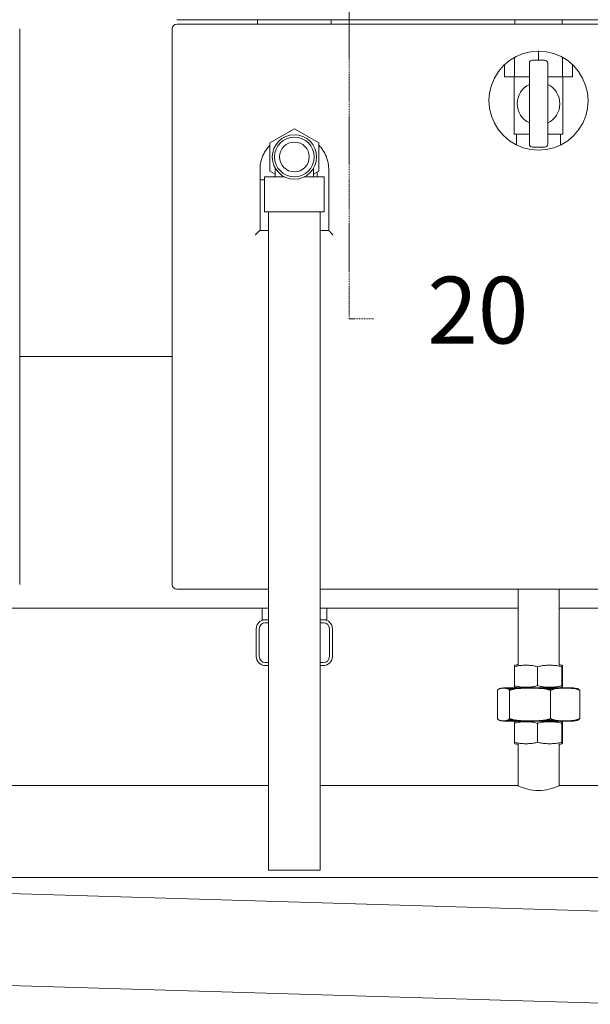
# Model space of a CAD drawing. Units: millimetres. Extents: x 13755 to 34883, y 20591 to 29373.
# Drawn here: x 27577 to 27953, y 21726 to 22374 of the extents above; entities that cross this region are included whole.
import ezdxf
from ezdxf.enums import TextEntityAlignment as Align

# ---------------------------------------------------------------- set-up
doc = ezdxf.new("R2010")
doc.units = ezdxf.units.MM
doc.linetypes.add('DASHDOT', pattern=[1, 0.5, -0.25, 0, -0.25])
doc.layers.get('0').update_dxf_attribs({"linetype": 'CONTINUOUS'})
for name, color, linetype, lineweight in [('2DR_PLS_SYGN', 146, 'DASHDOT', 18), ('2DR_SYM', 13, 'CONTINUOUS', 18), ('SICHTBARE KANTEN(DIN)', 179, 'CONTINUOUS', 18)]:
    doc.layers.add(name, color=color, linetype=linetype, lineweight=lineweight)
doc.styles.add('CP_ATTR', font='ROMANS.SHX')

# ---------------------------------------------------------------- blocks, each defined once
blk = doc.blocks.new('CPHS_822')
at = {"linetype": 'ByBlock', "style": 'CP_ATTR', "flags": 12}
blk.add_attdef('VAL', text='', height=0.25, dxfattribs=at).set_placement((0, 0), align=Align.MIDDLE)
at = {"linetype": 'ByBlock', "style": 'CP_ATTR', "flags": 9}
for tag, p in [('NAME', (-0.0919, -0.0183)), ('FLOW', (-0.0919, -0.0183)), ('CHARACTER', (-0.0919, -0.0184)), ('TEMPERATURE', (-0.0919, -0.0185)), ('NUMBER', (-0.0919, -0.0185)), ('PRODUCT-TYPE', (-0.0919, -0.0186)), ('ORDER-NO', (-0.0919, -0.0187)), ('OTHER', (-0.0918, -0.0183)), ('PN', (-0.0918, -0.0183)), ('PRODUCER', (-0.0917, -0.0183)), ('ARTICLE', (-0.0916, -0.0183)), ('VOLTAGE', (-0.0916, -0.0185)), ('GROUP', (-0.0915, -0.0185)), ('WEIGHT', (-0.0915, -0.0184)), ('POWER', (-0.0915, -0.0187)), ('DN', (-0.0914, -0.0186))]:
    blk.add_attdef(tag, text='', height=0.00005, dxfattribs=at).set_placement(p, align=Align.MIDDLE_LEFT)

msp = doc.modelspace()

# ---------------------------------------------------------------- linework, layer by layer
at = {"layer": '2DR_PLS_SYGN'}
for q in [(27794.31, 22439.06), (27810.22, 22177.28)]:
    msp.add_line((27794.31, 22177.28), q, dxfattribs=at)
at = {"layer": 'SICHTBARE KANTEN(DIN)', "color": 7}
for p, q in [((27680.88, 22374.05), (28157.03, 22374.05)), ((27680.88, 22371.04), (28157.03, 22371.04)), ((27733.97, 22374.05), (27733.97, 22371.04)), ((27782.49, 22374.05), (27782.49, 22371.04)), ((27903.38, 22371.04), (27903.38, 22374.05)), ((27934.52, 22371.04), (27934.52, 22374.05)), ((27577.41, 22002.37), (27577.41, 22368.03)), ((27677.86, 22368.03), (27677.86, 22002.37)), ((27918.95, 22347.43), (27918.95, 22353.46)), ((27896.66, 22336.38), (27896.66, 22344.67)), ((27903.19, 22336.38), (27903.19, 22349.4)), ((27912.93, 22345.42), (27912.93, 22292.18)), ((27922.97, 22347.43), (27914.94, 22347.43)), ((27924.98, 22292.18), (27924.98, 22345.42)), ((27934.72, 22336.38), (27934.72, 22349.4)), ((27941.24, 22336.38), (27941.24, 22344.67)), ((27903.19, 22336.38), (27896.66, 22336.38)), ((27902.88, 22298.71), (27902.88, 22336.38)), ((27912.93, 22336.38), (27903.19, 22336.38)), ((27934.72, 22336.38), (27924.98, 22336.38)), ((27941.24, 22336.38), (27934.72, 22336.38)), ((27935.03, 22298.71), (27935.03, 22336.38)), ((27742.15, 22293.01), (27758.23, 22302.29)), ((27758.23, 22302.29), (27774.3, 22293.01)), ((27902.88, 22298.71), (27912.93, 22298.71)), ((27904.39, 22291.59), (27904.39, 22298.71)), ((27924.98, 22298.71), (27935.03, 22298.71)), ((27933.52, 22291.59), (27933.52, 22298.71)), ((27742.15, 22274.45), (27742.15, 22293.01)), ((27774.3, 22293.01), (27774.3, 22274.45)), ((27914.94, 22290.17), (27922.97, 22290.17)), ((27735.62, 22235.42), (27735.62, 22275.61)), ((27745.67, 22272.42), (27742.15, 22274.45)), ((27745.67, 22276.35), (27745.67, 22270.67)), ((27770.78, 22276.35), (27770.78, 22270.67)), ((27774.3, 22274.45), (27770.78, 22272.42)), ((27773.29, 22273.87), (27773.29, 22270.67)), ((27780.83, 22275.61), (27780.83, 22235.42)), ((27738.64, 22268.66), (27735.62, 22268.66)), ((27738.64, 22270.67), (27751.77, 22270.67)), ((27738.64, 22270.67), (27738.64, 22247.56)), ((27745.17, 22270.67), (27745.67, 22271.17)), ((27764.68, 22270.67), (27777.81, 22270.67)), ((27777.81, 22270.67), (27777.81, 22247.56)), ((27777.81, 22247.56), (27738.64, 22247.56)), ((27741.3, 22247.56), (27741.3, 21814.6)), ((27775.15, 22247.56), (27775.15, 21814.6)), ((27735.62, 22235.42), (27741.3, 22235.42)), ((27775.15, 22235.42), (27780.83, 22235.42)), ((27677.86, 22152.55), (27577.41, 22152.55)), ((27741.3, 21999.35), (27680.88, 21999.35)), ((28157.03, 21999.35), (27775.15, 21999.35)), ((27905.44, 21949.62), (27905.44, 21999.35)), ((27932.47, 21949.62), (27932.47, 21999.35)), ((27513.97, 21986.8), (27741.3, 21986.8)), ((27736.93, 21979.26), (27736.93, 21986.8)), ((27775.15, 21986.8), (27905.44, 21986.8)), ((27779.52, 21979.26), (27779.52, 21986.8)), ((27932.47, 21986.8), (28027.45, 21986.8)), ((27736.93, 21979.26), (27739.14, 21979.26)), ((27739.14, 21979.26), (27741.3, 21979.26)), ((27739.14, 21977.25), (27741.3, 21977.25)), ((27775.15, 21979.26), (27777.31, 21979.26)), ((27775.15, 21977.25), (27777.31, 21977.25)), ((27777.31, 21979.26), (27779.52, 21979.26)), ((27733.11, 21955.15), (27733.11, 21973.24)), ((27735.12, 21955.15), (27735.12, 21973.24)), ((27781.33, 21973.24), (27781.33, 21955.15)), ((27783.34, 21973.24), (27783.34, 21955.15)), ((27741.3, 21951.14), (27739.14, 21951.14)), ((27741.3, 21949.13), (27739.14, 21949.13)), ((27777.31, 21951.14), (27775.15, 21951.14)), ((27777.31, 21949.13), (27775.15, 21949.13)), ((27903.07, 21935.9), (27903.07, 21948.29)), ((27918.31, 21935.9), (27918.31, 21948.29)), ((27934.19, 21935.9), (27934.19, 21948.29)), ((27934.84, 21935.9), (27934.84, 21948.29)), ((27891.87, 21914.12), (27891.87, 21932.9)), ((27939.86, 21934.56), (27898.05, 21934.56)), ((27898.91, 21933.74), (27902.98, 21933.74)), ((27899.84, 21914.12), (27899.84, 21932.9)), ((27905.44, 21934.56), (27905.44, 21934.57)), ((27923.78, 21933.74), (27929.14, 21933.74)), ((27926.92, 21914.12), (27926.92, 21932.9)), ((27932.47, 21934.56), (27932.47, 21934.57)), ((27943.82, 21933.74), (27945.11, 21933.74)), ((27946.04, 21914.12), (27946.04, 21932.9)), ((27898.05, 21912.46), (27939.86, 21912.46)), ((27898.91, 21913.28), (27902.98, 21913.28)), ((27903.07, 21898.73), (27903.07, 21911.12)), ((27905.44, 21912.46), (27905.44, 21912.46)), ((27918.31, 21898.73), (27918.31, 21911.12)), ((27923.78, 21913.28), (27929.14, 21913.28)), ((27932.47, 21912.46), (27932.47, 21912.46)), ((27934.19, 21898.73), (27934.19, 21911.12)), ((27934.84, 21898.73), (27934.84, 21911.12)), ((27943.82, 21913.28), (27945.11, 21913.28)), ((27905.44, 21870.02), (27905.44, 21897.4)), ((27932.47, 21870.02), (27932.47, 21897.4)), ((27741.3, 21870.27), (27434.08, 21870.27)), ((27904.89, 21870.27), (27775.15, 21870.27)), ((27991.96, 21870.27), (27933.02, 21870.27)), ((27775.15, 21814.6), (27741.3, 21814.6)), ((27991.96, 21809.7), (27434.08, 21809.7)), ((27986.87, 21786.79), (27475.82, 21801.96)), ((27985.07, 21726.24), (27427.69, 21742.78))]:
    msp.add_line(p, q, dxfattribs=at)
at = {"layer": 'SICHTBARE KANTEN(DIN)', "color": 7, "flags": 128}
for points in [[(27951.6, 22320.81), (27951.2, 22315.71), (27950, 22310.72), (27948.03, 22305.98), (27945.35, 22301.61), (27942.04, 22297.73), (27938.16, 22294.42), (27933.79, 22291.74), (27929.05, 22289.77), (27924.06, 22288.57), (27918.95, 22288.18), (27913.85, 22288.58), (27908.87, 22289.77), (27904.14, 22291.72), (27899.77, 22294.4), (27895.89, 22297.75), (27892.58, 22301.66), (27889.9, 22306.02), (27887.93, 22310.74), (27886.71, 22315.71), (27886.32, 22320.82), (27886.76, 22325.91), (27887.99, 22330.87), (27889.96, 22335.59), (27892.61, 22339.96), (27895.9, 22343.87), (27899.77, 22347.22), (27904.15, 22349.89), (27908.89, 22351.81), (27913.87, 22352.96), (27918.97, 22353.35), (27924.06, 22352.97), (27929.04, 22351.82), (27933.78, 22349.9), (27938.14, 22347.21), (27942, 22343.85), (27945.3, 22339.93), (27947.96, 22335.55), (27949.94, 22330.83), (27951.18, 22325.88), (27951.6, 22320.81)], [(27735.62, 22275.61), (27735.64, 22276.34), (27735.67, 22277.07), (27735.73, 22277.8), (27735.82, 22278.53), (27735.92, 22279.26), (27736.05, 22279.99), (27736.21, 22280.71), (27736.38, 22281.42), (27736.59, 22282.13), (27736.81, 22282.83), (27737.06, 22283.52), (27737.32, 22284.2), (27737.62, 22284.88), (27737.93, 22285.54), (27738.26, 22286.2), (27738.62, 22286.84), (27738.99, 22287.47), (27739.39, 22288.09), (27739.81, 22288.7), (27740.24, 22289.29), (27740.69, 22289.86), (27741.16, 22290.43), (27741.65, 22290.97), (27742.15, 22291.5)], [(27774.29, 22291.49), (27774.8, 22290.97), (27775.29, 22290.42), (27775.76, 22289.86), (27776.22, 22289.29), (27776.65, 22288.7), (27777.06, 22288.09), (27777.46, 22287.47), (27777.83, 22286.84), (27778.18, 22286.19), (27778.52, 22285.54), (27778.83, 22284.87), (27779.12, 22284.19), (27779.39, 22283.51), (27779.63, 22282.81), (27779.86, 22282.11), (27780.06, 22281.41), (27780.24, 22280.69), (27780.39, 22279.97), (27780.52, 22279.25), (27780.63, 22278.53), (27780.72, 22277.8), (27780.78, 22277.07), (27780.82, 22276.34), (27780.83, 22275.61)], [(27732.42, 22232.41), (27732.59, 22232.58), (27732.76, 22232.75), (27732.93, 22232.92), (27733.1, 22233.09), (27733.27, 22233.26), (27733.44, 22233.42), (27733.61, 22233.59), (27733.77, 22233.75), (27733.94, 22233.91), (27734.1, 22234.07), (27734.26, 22234.22), (27734.41, 22234.37), (27734.57, 22234.51), (27734.71, 22234.65), (27734.85, 22234.78), (27734.98, 22234.9), (27735.11, 22235.01), (27735.22, 22235.11), (27735.33, 22235.2), (27735.42, 22235.28), (27735.49, 22235.34), (27735.55, 22235.39), (27735.59, 22235.41), (27735.62, 22235.42)], [(27783.7, 22232.41), (27783.54, 22232.58), (27783.37, 22232.74), (27783.21, 22232.91), (27783.04, 22233.07), (27782.88, 22233.24), (27782.72, 22233.4), (27782.56, 22233.56), (27782.41, 22233.72), (27782.26, 22233.87), (27782.11, 22234.03), (27781.96, 22234.18), (27781.82, 22234.32), (27781.69, 22234.46), (27781.56, 22234.6), (27781.44, 22234.73), (27781.32, 22234.85), (27781.22, 22234.96), (27781.12, 22235.07), (27781.04, 22235.16), (27780.96, 22235.24), (27780.91, 22235.31), (27780.86, 22235.36), (27780.84, 22235.4), (27780.83, 22235.42)], [(27903.07, 21948.29), (27903.08, 21948.39), (27903.1, 21948.48), (27903.11, 21948.57), (27903.12, 21948.65), (27903.13, 21948.72), (27903.15, 21948.79), (27903.16, 21948.85), (27903.17, 21948.91), (27903.18, 21948.97), (27903.2, 21949.02), (27903.21, 21949.06), (27903.22, 21949.1), (27903.24, 21949.14), (27903.25, 21949.17), (27903.26, 21949.2), (27903.27, 21949.22), (27903.29, 21949.24), (27903.3, 21949.26), (27903.31, 21949.28), (27903.32, 21949.29), (27903.34, 21949.3), (27903.35, 21949.31), (27903.36, 21949.32), (27903.37, 21949.32)], [(27918.31, 21948.29), (27917.7, 21948.49), (27917.08, 21948.67), (27916.44, 21948.82), (27915.8, 21948.94), (27915.15, 21949.05), (27914.5, 21949.13), (27913.85, 21949.2), (27913.2, 21949.25), (27912.56, 21949.28), (27911.93, 21949.31), (27911.3, 21949.32), (27910.69, 21949.32), (27910.08, 21949.32), (27909.46, 21949.31), (27908.82, 21949.28), (27908.18, 21949.25), (27907.53, 21949.2), (27906.88, 21949.13), (27906.23, 21949.05), (27905.58, 21948.94), (27904.94, 21948.82), (27904.31, 21948.67), (27903.68, 21948.49), (27903.07, 21948.29)], [(27934.19, 21948.29), (27933.56, 21948.49), (27932.91, 21948.67), (27932.25, 21948.82), (27931.58, 21948.94), (27930.9, 21949.05), (27930.22, 21949.13), (27929.55, 21949.2), (27928.87, 21949.25), (27928.2, 21949.28), (27927.54, 21949.31), (27926.89, 21949.32), (27926.25, 21949.32), (27925.62, 21949.32), (27924.97, 21949.31), (27924.3, 21949.28), (27923.63, 21949.25), (27922.96, 21949.2), (27922.28, 21949.13), (27921.6, 21949.05), (27920.93, 21948.94), (27920.26, 21948.82), (27919.6, 21948.67), (27918.95, 21948.49), (27918.31, 21948.29)], [(27934.84, 21948.29), (27934.81, 21948.49), (27934.78, 21948.67), (27934.76, 21948.82), (27934.73, 21948.94), (27934.7, 21949.05), (27934.68, 21949.13), (27934.65, 21949.2), (27934.62, 21949.25), (27934.59, 21949.28), (27934.57, 21949.31), (27934.54, 21949.32), (27934.51, 21949.32), (27934.49, 21949.32), (27934.46, 21949.31), (27934.44, 21949.28), (27934.41, 21949.25), (27934.38, 21949.2), (27934.35, 21949.13), (27934.33, 21949.05), (27934.3, 21948.94), (27934.27, 21948.82), (27934.25, 21948.67), (27934.22, 21948.49), (27934.19, 21948.29)], [(27903.07, 21935.9), (27903.68, 21935.7), (27904.31, 21935.52), (27904.94, 21935.37), (27905.58, 21935.25), (27906.23, 21935.14), (27906.88, 21935.06), (27907.53, 21934.99), (27908.18, 21934.94), (27908.82, 21934.91), (27909.46, 21934.89), (27910.08, 21934.87), (27910.69, 21934.87), (27911.3, 21934.87), (27911.93, 21934.89), (27912.56, 21934.91), (27913.2, 21934.94), (27913.85, 21934.99), (27914.5, 21935.06), (27915.15, 21935.14), (27915.8, 21935.25), (27916.44, 21935.37), (27917.08, 21935.52), (27917.7, 21935.7), (27918.31, 21935.9)], [(27903.37, 21934.87), (27903.36, 21934.88), (27903.35, 21934.88), (27903.34, 21934.89), (27903.32, 21934.9), (27903.31, 21934.91), (27903.3, 21934.93), (27903.29, 21934.95), (27903.27, 21934.97), (27903.26, 21934.99), (27903.25, 21935.02), (27903.24, 21935.05), (27903.22, 21935.09), (27903.21, 21935.13), (27903.2, 21935.17), (27903.18, 21935.22), (27903.17, 21935.28), (27903.16, 21935.34), (27903.15, 21935.4), (27903.13, 21935.47), (27903.12, 21935.54), (27903.11, 21935.62), (27903.1, 21935.71), (27903.08, 21935.8), (27903.07, 21935.9)], [(27918.31, 21935.9), (27918.95, 21935.7), (27919.6, 21935.52), (27920.26, 21935.37), (27920.93, 21935.25), (27921.6, 21935.14), (27922.28, 21935.06), (27922.96, 21934.99), (27923.63, 21934.94), (27924.3, 21934.91), (27924.97, 21934.89), (27925.62, 21934.87), (27926.25, 21934.87), (27926.89, 21934.87), (27927.54, 21934.89), (27928.2, 21934.91), (27928.87, 21934.94), (27929.55, 21934.99), (27930.22, 21935.06), (27930.9, 21935.14), (27931.58, 21935.25), (27932.25, 21935.37), (27932.91, 21935.52), (27933.56, 21935.7), (27934.19, 21935.9)], [(27934.19, 21935.9), (27934.22, 21935.7), (27934.25, 21935.52), (27934.27, 21935.37), (27934.3, 21935.25), (27934.33, 21935.14), (27934.35, 21935.06), (27934.38, 21934.99), (27934.41, 21934.94), (27934.44, 21934.91), (27934.46, 21934.89), (27934.49, 21934.87), (27934.51, 21934.87), (27934.54, 21934.87), (27934.57, 21934.89), (27934.59, 21934.91), (27934.62, 21934.94), (27934.65, 21934.99), (27934.68, 21935.06), (27934.7, 21935.14), (27934.73, 21935.25), (27934.76, 21935.37), (27934.78, 21935.52), (27934.81, 21935.7), (27934.84, 21935.9)], [(27892.79, 21933.74), (27892.76, 21933.71), (27892.72, 21933.68), (27892.68, 21933.65), (27892.64, 21933.62), (27892.61, 21933.59), (27892.57, 21933.55), (27892.53, 21933.52), (27892.49, 21933.49), (27892.45, 21933.45), (27892.41, 21933.42), (27892.38, 21933.38), (27892.34, 21933.35), (27892.3, 21933.31), (27892.26, 21933.28), (27892.22, 21933.24), (27892.18, 21933.21), (27892.14, 21933.17), (27892.11, 21933.13), (27892.07, 21933.09), (27892.03, 21933.05), (27891.99, 21933.02), (27891.95, 21932.98), (27891.91, 21932.94), (27891.87, 21932.9)], [(27898.91, 21933.74), (27898.65, 21933.85), (27898.39, 21933.94), (27898.13, 21934.02), (27897.87, 21934.08), (27897.61, 21934.13), (27897.36, 21934.18), (27897.1, 21934.21), (27896.85, 21934.24), (27896.59, 21934.26), (27896.34, 21934.27), (27896.1, 21934.28), (27895.85, 21934.29), (27895.61, 21934.28), (27895.36, 21934.27), (27895.12, 21934.26), (27894.86, 21934.24), (27894.61, 21934.21), (27894.35, 21934.18), (27894.09, 21934.13), (27893.83, 21934.08), (27893.57, 21934.02), (27893.31, 21933.94), (27893.05, 21933.85), (27892.79, 21933.74)], [(27899.84, 21932.9), (27899.8, 21932.94), (27899.76, 21932.98), (27899.72, 21933.02), (27899.68, 21933.05), (27899.64, 21933.09), (27899.6, 21933.13), (27899.56, 21933.17), (27899.52, 21933.21), (27899.49, 21933.24), (27899.45, 21933.28), (27899.41, 21933.31), (27899.37, 21933.35), (27899.33, 21933.38), (27899.29, 21933.42), (27899.25, 21933.45), (27899.22, 21933.49), (27899.18, 21933.52), (27899.14, 21933.55), (27899.1, 21933.59), (27899.06, 21933.62), (27899.03, 21933.65), (27898.99, 21933.68), (27898.95, 21933.71), (27898.91, 21933.74)], [(27902.98, 21933.74), (27902.85, 21933.71), (27902.73, 21933.68), (27902.6, 21933.65), (27902.47, 21933.62), (27902.34, 21933.59), (27902.21, 21933.55), (27902.08, 21933.52), (27901.95, 21933.49), (27901.82, 21933.45), (27901.69, 21933.42), (27901.56, 21933.38), (27901.43, 21933.35), (27901.3, 21933.31), (27901.17, 21933.28), (27901.04, 21933.24), (27900.91, 21933.21), (27900.77, 21933.17), (27900.64, 21933.13), (27900.51, 21933.09), (27900.37, 21933.05), (27900.24, 21933.02), (27900.11, 21932.98), (27899.97, 21932.94), (27899.84, 21932.9)], [(27923.78, 21933.74), (27922.9, 21933.85), (27922.01, 21933.94), (27921.13, 21934.02), (27920.25, 21934.08), (27919.36, 21934.13), (27918.49, 21934.18), (27917.62, 21934.21), (27916.75, 21934.24), (27915.89, 21934.26), (27915.04, 21934.27), (27914.21, 21934.28), (27913.38, 21934.29), (27912.56, 21934.28), (27911.72, 21934.27), (27910.87, 21934.26), (27910.01, 21934.24), (27909.15, 21934.21), (27908.27, 21934.18), (27907.4, 21934.13), (27906.52, 21934.08), (27905.63, 21934.02), (27904.75, 21933.94), (27903.86, 21933.85), (27902.98, 21933.74)], [(27926.92, 21932.9), (27926.79, 21932.94), (27926.65, 21932.98), (27926.52, 21933.02), (27926.39, 21933.05), (27926.25, 21933.09), (27926.12, 21933.13), (27925.99, 21933.17), (27925.86, 21933.21), (27925.72, 21933.24), (27925.59, 21933.28), (27925.46, 21933.31), (27925.33, 21933.35), (27925.2, 21933.38), (27925.07, 21933.42), (27924.94, 21933.45), (27924.81, 21933.49), (27924.68, 21933.52), (27924.55, 21933.55), (27924.42, 21933.59), (27924.29, 21933.62), (27924.16, 21933.65), (27924.04, 21933.68), (27923.91, 21933.71), (27923.78, 21933.74)], [(27929.14, 21933.74), (27929.05, 21933.71), (27928.96, 21933.68), (27928.87, 21933.65), (27928.78, 21933.62), (27928.69, 21933.59), (27928.6, 21933.55), (27928.51, 21933.52), (27928.42, 21933.49), (27928.32, 21933.45), (27928.23, 21933.42), (27928.14, 21933.38), (27928.05, 21933.35), (27927.95, 21933.31), (27927.86, 21933.28), (27927.77, 21933.24), (27927.68, 21933.21), (27927.58, 21933.17), (27927.49, 21933.13), (27927.4, 21933.09), (27927.3, 21933.05), (27927.21, 21933.02), (27927.11, 21932.98), (27927.02, 21932.94), (27926.92, 21932.9)], [(27943.82, 21933.74), (27943.2, 21933.85), (27942.57, 21933.94), (27941.95, 21934.02), (27941.33, 21934.08), (27940.7, 21934.13), (27940.09, 21934.18), (27939.47, 21934.21), (27938.86, 21934.24), (27938.25, 21934.26), (27937.65, 21934.27), (27937.06, 21934.28), (27936.48, 21934.29), (27935.9, 21934.28), (27935.31, 21934.27), (27934.71, 21934.26), (27934.1, 21934.24), (27933.49, 21934.21), (27932.88, 21934.18), (27932.26, 21934.13), (27931.64, 21934.08), (27931.01, 21934.02), (27930.39, 21933.94), (27929.76, 21933.85), (27929.14, 21933.74)], [(27946.04, 21932.9), (27945.94, 21932.94), (27945.85, 21932.98), (27945.76, 21933.02), (27945.66, 21933.05), (27945.57, 21933.09), (27945.47, 21933.13), (27945.38, 21933.17), (27945.29, 21933.21), (27945.19, 21933.24), (27945.1, 21933.28), (27945.01, 21933.31), (27944.92, 21933.35), (27944.82, 21933.38), (27944.73, 21933.42), (27944.64, 21933.45), (27944.55, 21933.49), (27944.46, 21933.52), (27944.36, 21933.55), (27944.27, 21933.59), (27944.18, 21933.62), (27944.09, 21933.65), (27944, 21933.68), (27943.91, 21933.71), (27943.82, 21933.74)], [(27944.12, 21934.07), (27944.16, 21934.06), (27944.2, 21934.05), (27944.24, 21934.04), (27944.28, 21934.03), (27944.32, 21934.02), (27944.37, 21934.01), (27944.41, 21934), (27944.45, 21933.98), (27944.49, 21933.97), (27944.53, 21933.96), (27944.57, 21933.95), (27944.62, 21933.93), (27944.66, 21933.92), (27944.7, 21933.9), (27944.74, 21933.89), (27944.78, 21933.88), (27944.82, 21933.86), (27944.87, 21933.85), (27944.91, 21933.83), (27944.95, 21933.81), (27944.99, 21933.8), (27945.03, 21933.78), (27945.07, 21933.76), (27945.11, 21933.74)], [(27945.11, 21933.74), (27945.15, 21933.71), (27945.19, 21933.68), (27945.23, 21933.65), (27945.27, 21933.62), (27945.3, 21933.59), (27945.34, 21933.55), (27945.38, 21933.52), (27945.42, 21933.49), (27945.46, 21933.45), (27945.49, 21933.42), (27945.53, 21933.38), (27945.57, 21933.35), (27945.61, 21933.31), (27945.65, 21933.28), (27945.69, 21933.24), (27945.73, 21933.21), (27945.76, 21933.17), (27945.8, 21933.13), (27945.84, 21933.09), (27945.88, 21933.05), (27945.92, 21933.02), (27945.96, 21932.98), (27946, 21932.94), (27946.04, 21932.9)], [(27891.87, 21914.12), (27891.91, 21914.08), (27891.95, 21914.04), (27891.99, 21914.01), (27892.03, 21913.97), (27892.07, 21913.93), (27892.11, 21913.89), (27892.14, 21913.85), (27892.18, 21913.82), (27892.22, 21913.78), (27892.26, 21913.74), (27892.3, 21913.71), (27892.34, 21913.67), (27892.38, 21913.64), (27892.41, 21913.6), (27892.45, 21913.57), (27892.49, 21913.54), (27892.53, 21913.5), (27892.57, 21913.47), (27892.61, 21913.44), (27892.64, 21913.4), (27892.68, 21913.37), (27892.72, 21913.34), (27892.76, 21913.31), (27892.79, 21913.28)], [(27892.79, 21913.28), (27893.05, 21913.17), (27893.31, 21913.08), (27893.57, 21913.01), (27893.83, 21912.94), (27894.09, 21912.89), (27894.35, 21912.84), (27894.61, 21912.81), (27894.86, 21912.78), (27895.12, 21912.76), (27895.36, 21912.75), (27895.61, 21912.74), (27895.85, 21912.74), (27896.1, 21912.74), (27896.34, 21912.75), (27896.59, 21912.76), (27896.85, 21912.78), (27897.1, 21912.81), (27897.36, 21912.84), (27897.61, 21912.89), (27897.87, 21912.94), (27898.13, 21913.01), (27898.39, 21913.08), (27898.65, 21913.17), (27898.91, 21913.28)], [(27898.91, 21913.28), (27898.95, 21913.31), (27898.99, 21913.34), (27899.03, 21913.37), (27899.06, 21913.4), (27899.1, 21913.44), (27899.14, 21913.47), (27899.18, 21913.5), (27899.22, 21913.54), (27899.25, 21913.57), (27899.29, 21913.6), (27899.33, 21913.64), (27899.37, 21913.67), (27899.41, 21913.71), (27899.45, 21913.74), (27899.49, 21913.78), (27899.52, 21913.82), (27899.56, 21913.85), (27899.6, 21913.89), (27899.64, 21913.93), (27899.68, 21913.97), (27899.72, 21914.01), (27899.76, 21914.04), (27899.8, 21914.08), (27899.84, 21914.12)], [(27899.84, 21914.12), (27899.97, 21914.08), (27900.11, 21914.04), (27900.24, 21914.01), (27900.37, 21913.97), (27900.51, 21913.93), (27900.64, 21913.89), (27900.77, 21913.85), (27900.91, 21913.82), (27901.04, 21913.78), (27901.17, 21913.74), (27901.3, 21913.71), (27901.43, 21913.67), (27901.56, 21913.64), (27901.69, 21913.6), (27901.82, 21913.57), (27901.95, 21913.54), (27902.08, 21913.5), (27902.21, 21913.47), (27902.34, 21913.44), (27902.47, 21913.4), (27902.6, 21913.37), (27902.73, 21913.34), (27902.85, 21913.31), (27902.98, 21913.28)], [(27902.98, 21913.28), (27903.86, 21913.17), (27904.75, 21913.08), (27905.63, 21913.01), (27906.52, 21912.94), (27907.4, 21912.89), (27908.27, 21912.84), (27909.15, 21912.81), (27910.01, 21912.78), (27910.87, 21912.76), (27911.72, 21912.75), (27912.56, 21912.74), (27913.38, 21912.74), (27914.21, 21912.74), (27915.04, 21912.75), (27915.89, 21912.76), (27916.75, 21912.78), (27917.62, 21912.81), (27918.49, 21912.84), (27919.36, 21912.89), (27920.25, 21912.94), (27921.13, 21913.01), (27922.01, 21913.08), (27922.9, 21913.17), (27923.78, 21913.28)], [(27903.07, 21911.12), (27903.08, 21911.22), (27903.1, 21911.31), (27903.11, 21911.4), (27903.12, 21911.48), (27903.13, 21911.55), (27903.15, 21911.62), (27903.16, 21911.69), (27903.17, 21911.74), (27903.18, 21911.8), (27903.2, 21911.85), (27903.21, 21911.89), (27903.22, 21911.93), (27903.24, 21911.97), (27903.25, 21912), (27903.26, 21912.03), (27903.27, 21912.05), (27903.29, 21912.08), (27903.3, 21912.1), (27903.31, 21912.11), (27903.32, 21912.12), (27903.34, 21912.13), (27903.35, 21912.14), (27903.36, 21912.15), (27903.37, 21912.15)], [(27918.31, 21911.12), (27917.7, 21911.32), (27917.08, 21911.5), (27916.44, 21911.65), (27915.8, 21911.78), (27915.15, 21911.88), (27914.5, 21911.96), (27913.85, 21912.03), (27913.2, 21912.08), (27912.56, 21912.11), (27911.93, 21912.14), (27911.3, 21912.15), (27910.69, 21912.15), (27910.08, 21912.15), (27909.46, 21912.14), (27908.82, 21912.11), (27908.18, 21912.08), (27907.53, 21912.03), (27906.88, 21911.96), (27906.23, 21911.88), (27905.58, 21911.78), (27904.94, 21911.65), (27904.31, 21911.5), (27903.68, 21911.32), (27903.07, 21911.12)], [(27934.19, 21911.12), (27933.56, 21911.32), (27932.91, 21911.5), (27932.25, 21911.65), (27931.58, 21911.78), (27930.9, 21911.88), (27930.22, 21911.96), (27929.55, 21912.03), (27928.87, 21912.08), (27928.2, 21912.11), (27927.54, 21912.14), (27926.89, 21912.15), (27926.25, 21912.15), (27925.62, 21912.15), (27924.97, 21912.14), (27924.3, 21912.11), (27923.63, 21912.08), (27922.96, 21912.03), (27922.28, 21911.96), (27921.6, 21911.88), (27920.93, 21911.78), (27920.26, 21911.65), (27919.6, 21911.5), (27918.95, 21911.32), (27918.31, 21911.12)], [(27923.78, 21913.28), (27923.91, 21913.31), (27924.04, 21913.34), (27924.16, 21913.37), (27924.29, 21913.4), (27924.42, 21913.44), (27924.55, 21913.47), (27924.68, 21913.5), (27924.81, 21913.54), (27924.94, 21913.57), (27925.07, 21913.6), (27925.2, 21913.64), (27925.33, 21913.67), (27925.46, 21913.71), (27925.59, 21913.74), (27925.72, 21913.78), (27925.86, 21913.82), (27925.99, 21913.85), (27926.12, 21913.89), (27926.25, 21913.93), (27926.39, 21913.97), (27926.52, 21914.01), (27926.65, 21914.04), (27926.79, 21914.08), (27926.92, 21914.12)], [(27926.92, 21914.12), (27927.02, 21914.08), (27927.11, 21914.04), (27927.21, 21914.01), (27927.3, 21913.97), (27927.4, 21913.93), (27927.49, 21913.89), (27927.58, 21913.85), (27927.68, 21913.82), (27927.77, 21913.78), (27927.86, 21913.74), (27927.95, 21913.71), (27928.05, 21913.67), (27928.14, 21913.64), (27928.23, 21913.6), (27928.32, 21913.57), (27928.42, 21913.54), (27928.51, 21913.5), (27928.6, 21913.47), (27928.69, 21913.44), (27928.78, 21913.4), (27928.87, 21913.37), (27928.96, 21913.34), (27929.05, 21913.31), (27929.14, 21913.28)], [(27929.14, 21913.28), (27929.76, 21913.17), (27930.39, 21913.08), (27931.01, 21913.01), (27931.64, 21912.94), (27932.26, 21912.89), (27932.88, 21912.84), (27933.49, 21912.81), (27934.1, 21912.78), (27934.71, 21912.76), (27935.31, 21912.75), (27935.9, 21912.74), (27936.48, 21912.74), (27937.06, 21912.74), (27937.65, 21912.75), (27938.25, 21912.76), (27938.86, 21912.78), (27939.47, 21912.81), (27940.09, 21912.84), (27940.7, 21912.89), (27941.33, 21912.94), (27941.95, 21913.01), (27942.57, 21913.08), (27943.2, 21913.17), (27943.82, 21913.28)], [(27934.84, 21911.12), (27934.81, 21911.32), (27934.78, 21911.5), (27934.76, 21911.65), (27934.73, 21911.78), (27934.7, 21911.88), (27934.68, 21911.96), (27934.65, 21912.03), (27934.62, 21912.08), (27934.59, 21912.11), (27934.57, 21912.14), (27934.54, 21912.15), (27934.51, 21912.15), (27934.49, 21912.15), (27934.46, 21912.14), (27934.44, 21912.11), (27934.41, 21912.08), (27934.38, 21912.03), (27934.35, 21911.96), (27934.33, 21911.88), (27934.3, 21911.78), (27934.27, 21911.65), (27934.25, 21911.5), (27934.22, 21911.32), (27934.19, 21911.12)], [(27943.82, 21913.28), (27943.91, 21913.31), (27944, 21913.34), (27944.09, 21913.37), (27944.18, 21913.4), (27944.27, 21913.44), (27944.36, 21913.47), (27944.46, 21913.5), (27944.55, 21913.54), (27944.64, 21913.57), (27944.73, 21913.6), (27944.82, 21913.64), (27944.92, 21913.67), (27945.01, 21913.71), (27945.1, 21913.74), (27945.19, 21913.78), (27945.29, 21913.82), (27945.38, 21913.85), (27945.47, 21913.89), (27945.57, 21913.93), (27945.66, 21913.97), (27945.76, 21914.01), (27945.85, 21914.04), (27945.94, 21914.08), (27946.04, 21914.12)], [(27945.11, 21913.28), (27945.07, 21913.26), (27945.03, 21913.24), (27944.99, 21913.23), (27944.95, 21913.21), (27944.91, 21913.19), (27944.87, 21913.18), (27944.82, 21913.16), (27944.78, 21913.15), (27944.74, 21913.13), (27944.7, 21913.12), (27944.66, 21913.1), (27944.62, 21913.09), (27944.57, 21913.08), (27944.53, 21913.06), (27944.49, 21913.05), (27944.45, 21913.04), (27944.41, 21913.03), (27944.37, 21913.01), (27944.32, 21913), (27944.28, 21912.99), (27944.24, 21912.98), (27944.2, 21912.97), (27944.16, 21912.96), (27944.12, 21912.95)], [(27946.04, 21914.12), (27946, 21914.08), (27945.96, 21914.04), (27945.92, 21914.01), (27945.88, 21913.97), (27945.84, 21913.93), (27945.8, 21913.89), (27945.76, 21913.85), (27945.73, 21913.82), (27945.69, 21913.78), (27945.65, 21913.74), (27945.61, 21913.71), (27945.57, 21913.67), (27945.53, 21913.64), (27945.49, 21913.6), (27945.46, 21913.57), (27945.42, 21913.54), (27945.38, 21913.5), (27945.34, 21913.47), (27945.3, 21913.44), (27945.27, 21913.4), (27945.23, 21913.37), (27945.19, 21913.34), (27945.15, 21913.31), (27945.11, 21913.28)], [(27903.07, 21898.73), (27903.68, 21898.53), (27904.31, 21898.35), (27904.94, 21898.2), (27905.58, 21898.08), (27906.23, 21897.97), (27906.88, 21897.89), (27907.53, 21897.82), (27908.18, 21897.78), (27908.82, 21897.74), (27909.46, 21897.72), (27910.08, 21897.7), (27910.69, 21897.7), (27911.3, 21897.7), (27911.93, 21897.72), (27912.56, 21897.74), (27913.2, 21897.78), (27913.85, 21897.82), (27914.5, 21897.89), (27915.15, 21897.97), (27915.8, 21898.08), (27916.44, 21898.2), (27917.08, 21898.35), (27917.7, 21898.53), (27918.31, 21898.73)], [(27903.37, 21897.7), (27903.36, 21897.71), (27903.35, 21897.71), (27903.34, 21897.72), (27903.32, 21897.73), (27903.31, 21897.74), (27903.3, 21897.76), (27903.29, 21897.78), (27903.27, 21897.8), (27903.26, 21897.82), (27903.25, 21897.85), (27903.24, 21897.88), (27903.22, 21897.92), (27903.21, 21897.96), (27903.2, 21898.01), (27903.18, 21898.06), (27903.17, 21898.11), (27903.16, 21898.17), (27903.15, 21898.23), (27903.13, 21898.3), (27903.12, 21898.37), (27903.11, 21898.46), (27903.1, 21898.54), (27903.08, 21898.63), (27903.07, 21898.73)], [(27918.31, 21898.73), (27918.95, 21898.53), (27919.6, 21898.35), (27920.26, 21898.2), (27920.93, 21898.08), (27921.6, 21897.97), (27922.28, 21897.89), (27922.96, 21897.82), (27923.63, 21897.78), (27924.3, 21897.74), (27924.97, 21897.72), (27925.62, 21897.7), (27926.25, 21897.7), (27926.89, 21897.7), (27927.54, 21897.72), (27928.2, 21897.74), (27928.87, 21897.78), (27929.55, 21897.82), (27930.22, 21897.89), (27930.9, 21897.97), (27931.58, 21898.08), (27932.25, 21898.2), (27932.91, 21898.35), (27933.56, 21898.53), (27934.19, 21898.73)], [(27934.19, 21898.73), (27934.22, 21898.53), (27934.25, 21898.35), (27934.27, 21898.2), (27934.3, 21898.08), (27934.33, 21897.97), (27934.35, 21897.89), (27934.38, 21897.82), (27934.41, 21897.78), (27934.44, 21897.74), (27934.46, 21897.72), (27934.49, 21897.7), (27934.51, 21897.7), (27934.54, 21897.7), (27934.57, 21897.72), (27934.59, 21897.74), (27934.62, 21897.78), (27934.65, 21897.82), (27934.68, 21897.89), (27934.7, 21897.97), (27934.73, 21898.08), (27934.76, 21898.2), (27934.78, 21898.35), (27934.81, 21898.53), (27934.84, 21898.73)], [(27933.02, 21870.27), (27932.9, 21870.21), (27932.54, 21870.05), (27931.93, 21869.78), (27931.09, 21869.43), (27930.07, 21869.02), (27928.89, 21868.59), (27927.55, 21868.15), (27926.03, 21867.73), (27924.37, 21867.35), (27922.6, 21867.05), (27920.77, 21866.87), (27918.95, 21866.81), (27917.13, 21866.87), (27915.31, 21867.05), (27913.54, 21867.35), (27911.87, 21867.73), (27910.35, 21868.15), (27909.02, 21868.59), (27907.84, 21869.02), (27906.81, 21869.43), (27905.98, 21869.78), (27905.37, 21870.05), (27905.01, 21870.21), (27904.89, 21870.27)]]:
    msp.add_lwpolyline(points, dxfattribs=at)
at = {"layer": 'SICHTBARE KANTEN(DIN)', "color": 7}
for radius in [14.57, 13.04, 9.78]:
    msp.add_circle((27758.23, 22283.73), radius, dxfattribs=at)
for centre, radius, start, end in [((27680.88, 22368.03), 3.01, 90, 180), ((27914.94, 22345.42), 2.01, 90, 180), ((27922.97, 22345.42), 2.01, 0, 90), ((27918.95, 22318.8), 14.06, 115.37693, 244.62307), ((27918.95, 22318.8), 14.06, 295.37693, 64.62307), ((27914.94, 22292.18), 2.01, 180, 270), ((27922.97, 22292.18), 2.01, 270, 360), ((27680.88, 22002.37), 3.01, 180, 270), ((27739.14, 21973.24), 6.03, 90, 180), ((27739.14, 21973.24), 4.02, 90, 180), ((27777.31, 21973.24), 6.03, 0, 90), ((27777.31, 21973.24), 4.02, 0, 90), ((27739.14, 21955.15), 6.03, 180, 270), ((27739.14, 21955.15), 4.02, 180, 270), ((27777.31, 21955.15), 6.03, 270, 360), ((27777.31, 21955.15), 4.02, 270, 360), ((27905.74, 21940.49), 9.14, 91.84049, 104.98511), ((27932.17, 21940.49), 9.14, 75.01489, 88.15951), ((27905.74, 21943.7), 9.14, 255.01489, 268.15951), ((27932.17, 21943.7), 9.14, 271.84049, 284.98511), ((27898.05, 21915.87), 18.69, 90, 103.15288), ((27939.86, 21915.87), 18.69, 76.84712, 90), ((27898.05, 21931.16), 18.69, 256.84712, 270), ((27905.74, 21903.32), 9.14, 91.84049, 104.98511), ((27932.17, 21903.32), 9.14, 75.01489, 88.15951), ((27939.86, 21931.16), 18.69, 270, 283.15288), ((27905.74, 21906.53), 9.14, 255.01489, 268.15951), ((27932.17, 21906.53), 9.14, 271.84049, 284.98511)]:
    msp.add_arc(centre, radius, start, end, dxfattribs=at)

# ---------------------------------------------------------------- block references
at = {"layer": '2DR_SYM'}
ref = msp.add_blockref('CPHS_822', (27879.02, 22177.28), dxfattribs=dict(at, xscale=251.1378848728273, yscale=251.1378848728273, zscale=1.004551539491298))
ref.add_attrib('VAL', '20', dxfattribs={"layer": '0', "linetype": 'ByBlock', "height": 43.949, "style": 'CP_ATTR', "flags": 12}).set_placement((27879.02, 22177.28), align=Align.MIDDLE)

doc.saveas('drawing.dxf')
